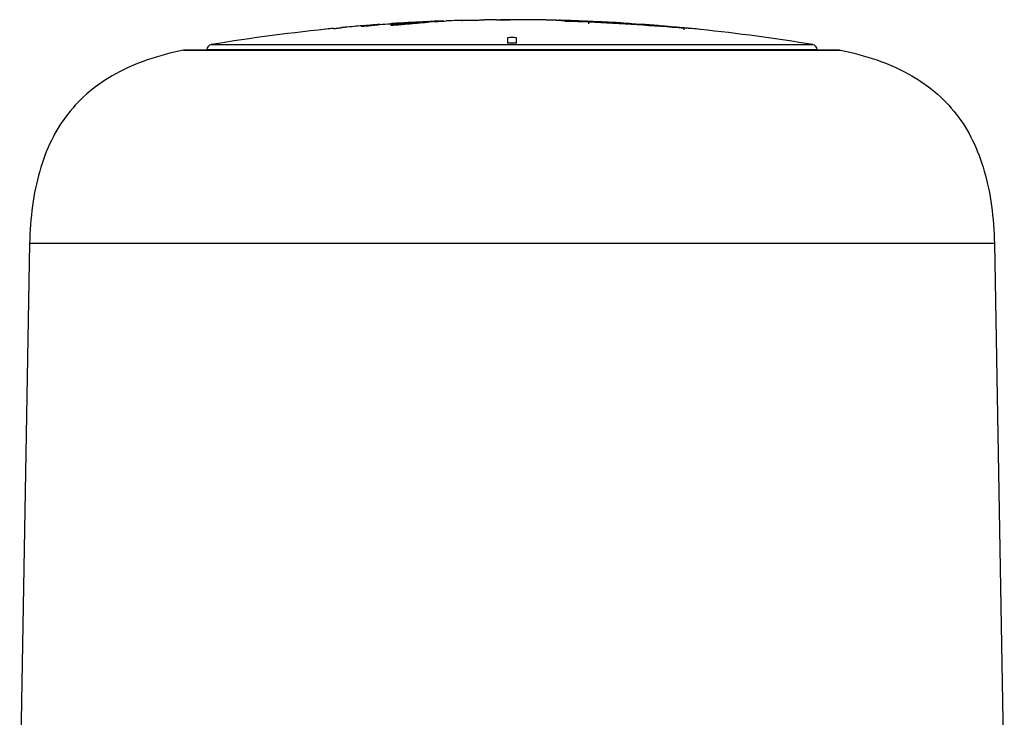
# Model space of a CAD drawing. Units: millimetres. Extents: x 0 to 841, y 0 to 1189.
# Drawn here: x 159 to 215, y 701 to 741 of the extents above; entities that cross this region are included whole.
import ezdxf

# ---------------------------------------------------------------- set-up
doc = ezdxf.new("R2010")
doc.units = ezdxf.units.MM
doc.header["$LTSCALE"] = 77.505185
doc.layers.add('ALL_FEATURE', color=7, linetype='CONTINUOUS')

msp = doc.modelspace()

# ---------------------------------------------------------------- linework, layer by layer
at = {"layer": 'ALL_FEATURE', "color": 40, "linetype": 'Continuous'}
for p, q in [((180.66, 740.693), (180.658, 740.693)), ((180.983, 740.716), (180.84, 740.708)), ((181.015, 740.718), (180.983, 740.716)), ((180.996, 740.71), (181.056, 740.714)), ((181.156, 740.727), (181.015, 740.718)), ((181.214, 740.657), (181.294, 740.664)), ((181.294, 740.664), (181.474, 740.681)), ((181.474, 740.681), (181.496, 740.682)), ((181.491, 740.744), (181.493, 740.745)), ((181.496, 740.682), (181.576, 740.69)), ((181.523, 740.748), (181.504, 740.747)), ((182.338, 740.754), (182.546, 740.771)), ((182.546, 740.771), (182.56, 740.772)), ((182.878, 740.811), (182.948, 740.814)), ((182.879, 740.814), (182.901, 740.815)), ((183.216, 740.827), (182.948, 740.816)), ((183.157, 740.825), (183.216, 740.827)), ((184.432, 740.868), (184.497, 740.869)), ((184.497, 740.869), (184.641, 740.872)), ((185.503, 740.891), (185.716, 740.895)), ((188.047, 740.904), (188.033, 740.905)), ((188.053, 740.904), (188.047, 740.904)), ((190.592, 740.827), (190.558, 740.829)), ((190.764, 740.82), (190.592, 740.827)), ((191.144, 740.83), (191.295, 740.824)), ((191.295, 740.824), (191.39, 740.821)), ((191.617, 740.68), (191.617, 740.78)), ((192.085, 740.795), (192.092, 740.795)), ((192.085, 740.795), (192.092, 740.795)), ((192.365, 740.765), (192.091, 740.779)), ((177.178, 740.409), (177.323, 740.423)), ((177.178, 740.408), (177.323, 740.422)), ((177.952, 740.484), (177.853, 740.474)), ((177.954, 740.486), (177.857, 740.477)), ((178.09, 740.499), (177.954, 740.486)), ((178.121, 740.502), (178.09, 740.499)), ((178.697, 740.552), (178.557, 740.54)), ((178.741, 740.556), (178.697, 740.552)), ((178.756, 740.557), (178.741, 740.556)), ((179.282, 740.599), (179.276, 740.598)), ((179.587, 740.621), (179.592, 740.621)), ((179.686, 740.629), (179.592, 740.621)), ((179.797, 740.637), (179.686, 740.629)), ((179.817, 740.638), (179.797, 740.637)), ((196.993, 740.432), (196.993, 740.331)), ((187.023, 739.89), (187.023, 739.589)), ((187.523, 739.589), (187.523, 739.89)), ((168.743, 739.188), (168.702, 739.184)), ((168.702, 739.184), (205.844, 739.184)), ((205.784, 739.188), (168.762, 739.188)), ((170.023, 739.207), (170.023, 739.188)), ((204.523, 739.207), (170.023, 739.207)), ((170.274, 739.498), (204.272, 739.498)), ((204.523, 739.207), (204.523, 739.188)), ((205.803, 739.188), (205.844, 739.184)), ((160.005, 728.249), (159.45, 696.457)), ((214.542, 728.249), (160.005, 728.249)), ((214.542, 728.249), (215.096, 696.457))]:
    msp.add_line(p, q, dxfattribs=at)
for centre, radius, start, end in [((185.077, 672.505), 68.334, 93.70836, 93.90887), ((185.668, 663.452), 77.405, 93.57608, 93.71174), ((182.296, 720.079), 20.68, 94.0375, 94.5395), ((187.273, 637.007), 103.9, 93.29762, 93.37513), ((183.247, 719.919), 20.871, 94.8366, 95.5531), ((187.273, 636.998), 103.9, 93.18235, 93.18875), ((187.304, 638.919), 101.988, 92.79293, 93.2597), ((187.273, 637.007), 103.9, 92.62241, 92.72457), ((187.304, 638.921), 101.986, 92.67504, 92.79293), ((185.956, 678.613), 62.273, 92.83283, 93.14093), ((187.287, 681.256), 59.704, 94.24061, 94.54143), ((185.613, 703.581), 37.315, 94.0927, 94.2111), ((184.471, 705.216), 35.634, 92.3642, 92.5264), ((183.866, 719.881), 20.956, 92.0592, 92.3653), ((184.261, 717.859), 22.992, 92.134, 92.6057), ((187.273, 637.007), 103.897, 91.7041, 92.05633), ((185.157, 718.181), 22.699, 91.8295, 92.458), ((187.273, 636.998), 103.9, 91.45166, 91.56818), ((187.273, 637.007), 103.899, 90.48538, 90.85841), ((187.273, 636.998), 103.9, 90, 90.35329), ((186.825, 681.196), 59.71, 89.56992, 89.68941), ((187.321, 639.415), 101.491, 89.66951, 90.02694), ((187.273, 636.998), 103.9, 89.57355, 89.58118), ((187.273, 636.998), 103.9, 88.61897, 88.9493), ((189.666, 727.618), 13.258, 88.4628, 88.8404), ((187.273, 637.007), 103.9, 88.1874, 88.48395), ((195.471, 853.382), 112.66, 267.3496, 267.50077), ((190.858, 710.713), 30.107, 90.1788, 91.1352), ((187.643, 638.154), 102.693, 87.88501, 88.53933), ((190.246, 727.951), 12.908, 87.8562, 88.1217), ((192.472, 773.916), 33.119, 266.9733, 267.0911), ((189.837, 717.234), 23.632, 86.8306, 87.8388), ((187.273, 636.998), 103.9, 87.78194, 87.86492), ((190.86, 710.099), 30.72, 87.7153, 89.1912), ((187.497, 645.663), 95.237, 87.49705, 87.65705), ((191.839, 719.883), 20.899, 90.6085, 91.1119), ((191.811, 718.234), 22.547, 88.5874, 89.288), ((190.859, 710.061), 30.758, 87.1899, 87.7028), ((191.809, 718.18), 22.601, 86.8012, 88.5872), ((187.273, 636.998), 103.9, 84.62723, 86.80168), ((191.809, 718.172), 22.609, 86.2976, 86.8014), ((191.802, 718.058), 22.723, 84.6585, 86.2971), ((187.273, 636.998), 103.9, 95.57588, 99.41652), ((187.11, 638.434), 102.458, 95.56336, 95.77982), ((177.845, 738.353), 2.117, 95.2502, 95.7893), ((187.273, 637.007), 103.9, 95.20299, 95.31372), ((177.913, 740.04), 0.441, 97.3882, 98.146), ((186.984, 643.37), 97.536, 94.95629, 95.21357), ((182.702, 693.747), 46.977, 94.6163, 94.8189), ((178.108, 752.818), 12.295, 275.2492, 275.4616), ((187.273, 637.007), 103.9, 94.24067, 94.41209), ((181.87, 713.785), 26.931, 94.6638, 94.8612), ((180.246, 747.864), 7.265, 273.2432, 273.5401), ((180.248, 747.795), 7.195, 273.5529, 274.2803), ((175.287, 805.191), 64.806, 275.06068, 275.24697), ((195.798, 718.895), 21.57, 84.3685, 86.825), ((187.273, 636.998), 103.9, 80.58348, 84.11724), ((187.273, 637.007), 102.884, 89.86077, 90.13923), ((187.273, 637.007), 102.582, 89.86037, 90.13963), ((170.323, 739.202), 0.3, 99.4165, 179), ((204.223, 739.202), 0.3, 1, 80.5835)]:
    msp.add_arc(centre, radius, start, end, dxfattribs=at)
for points, knots in [([(179.595, 740.617), (179.657, 740.622), (179.932, 740.645), (180.206, 740.665), (180.419, 740.679)], [0, 0, 0, 0, 0.22697, 1, 1, 1, 1]), ([(180.658, 740.693), (180.658, 740.692), (180.66, 740.693), (180.664, 740.692), (180.671, 740.692), (180.682, 740.692), (180.698, 740.693), (180.732, 740.694), (180.761, 740.696), (180.782, 740.697)], [0, 0, 0, 0, 0.009342, 0.039592, 0.096171, 0.184121, 0.310052, 0.482979, 1, 1, 1, 1]), ([(181.031, 740.685), (180.999, 740.682), (180.882, 740.67), (180.765, 740.658), (180.68, 740.648)], [0, 0, 0, 0, 0.271666, 1, 1, 1, 1]), ([(180.782, 740.697), (180.799, 740.698), (180.87, 740.702), (180.941, 740.706), (180.996, 740.71)], [0, 0, 0, 0, 0.230003, 1, 1, 1, 1]), ([(181.495, 740.694), (181.455, 740.69), (181.393, 740.684), (181.304, 740.677), (181.227, 740.671), (181.159, 740.667), (181.103, 740.664), (181.065, 740.662), (181.033, 740.662), (181.007, 740.66), (180.996, 740.662), (180.986, 740.661), (180.986, 740.663)], [0, 0, 0, 0, 0.23303, 0.368888, 0.522671, 0.689647, 0.772649, 0.849568, 0.915115, 0.963573, 0.991469, 1, 1, 1, 1]), ([(180.986, 740.663), (180.991, 740.665), (181.001, 740.666), (181.021, 740.67), (181.046, 740.673), (181.076, 740.676), (181.116, 740.681), (181.167, 740.686), (181.207, 740.69), (181.227, 740.692)], [0, 0, 0, 0, 0.062203, 0.124635, 0.249725, 0.374753, 0.499809, 0.749903, 1, 1, 1, 1]), ([(181.506, 740.725), (181.464, 740.722), (181.306, 740.709), (181.147, 740.696), (181.031, 740.685)], [0, 0, 0, 0, 0.262568, 1, 1, 1, 1]), ([(181.056, 740.714), (181.113, 740.717), (181.214, 740.724), (181.344, 740.733), (181.432, 740.74), (181.477, 740.742), (181.491, 740.744)], [0, 0, 0, 0, 0.395277, 0.693224, 0.897297, 1, 1, 1, 1]), ([(181.485, 740.745), (181.477, 740.744), (181.414, 740.741), (181.351, 740.738), (181.296, 740.735)], [0, 0, 0, 0, 0.129915, 1, 1, 1, 1]), ([(181.493, 740.745), (181.493, 740.745), (181.489, 740.744), (181.487, 740.745), (181.485, 740.745)], [0, 0, 0, 0, 0.241024, 1, 1, 1, 1]), ([(181.487, 740.716), (181.567, 740.722), (181.919, 740.751), (182.272, 740.773), (182.544, 740.788)], [0, 0, 0, 0, 0.22675, 1, 1, 1, 1]), ([(182.544, 740.788), (182.472, 740.783), (182.122, 740.753), (181.772, 740.72), (181.495, 740.694)], [0, 0, 0, 0, 0.20733, 1, 1, 1, 1]), ([(181.505, 740.743), (181.58, 740.748), (181.856, 740.765), (182.133, 740.78), (182.334, 740.79)], [0, 0, 0, 0, 0.272698, 1, 1, 1, 1]), ([(182.544, 740.792), (182.454, 740.787), (182.108, 740.767), (181.762, 740.744), (181.506, 740.725)], [0, 0, 0, 0, 0.259581, 1, 1, 1, 1]), ([(181.576, 740.69), (181.642, 740.696), (181.896, 740.718), (182.151, 740.739), (182.338, 740.754)], [0, 0, 0, 0, 0.262621, 1, 1, 1, 1]), ([(182.878, 740.81), (182.884, 740.81), (182.899, 740.812), (182.922, 740.811), (182.939, 740.813), (182.948, 740.814)], [0, 0, 0, 0, 0.250571, 0.624707, 1, 1, 1, 1]), ([(182.949, 740.802), (183, 740.805), (183.198, 740.819), (183.397, 740.831), (183.545, 740.838)], [0, 0, 0, 0, 0.25401, 1, 1, 1, 1]), ([(183.113, 740.824), (183.121, 740.824), (183.146, 740.825), (183.172, 740.826), (183.19, 740.826)], [0, 0, 0, 0, 0.298797, 1, 1, 1, 1]), ([(184.641, 740.873), (184.641, 740.873), (184.645, 740.874), (184.649, 740.873), (184.66, 740.874), (184.672, 740.873), (184.688, 740.874), (184.714, 740.874), (184.754, 740.875), (184.809, 740.876), (184.871, 740.877), (184.938, 740.879), (185.029, 740.881), (185.14, 740.883), (185.267, 740.886), (185.387, 740.889), (185.465, 740.89), (185.503, 740.891)], [0, 0, 0, 0, 0.002332, 0.009317, 0.020482, 0.035361, 0.053633, 0.075132, 0.127406, 0.191621, 0.265772, 0.344995, 0.425286, 0.581744, 0.729636, 0.86935, 1, 1, 1, 1]), ([(186.393, 740.902), (186.41, 740.903), (186.49, 740.904), (186.569, 740.905), (186.632, 740.905)], [0, 0, 0, 0, 0.213558, 1, 1, 1, 1]), ([(186.632, 740.905), (186.67, 740.906), (186.843, 740.906), (187.015, 740.906), (187.148, 740.905)], [0, 0, 0, 0, 0.223346, 1, 1, 1, 1]), ([(189.179, 740.89), (189.083, 740.892), (188.708, 740.898), (188.332, 740.902), (188.053, 740.904)], [0, 0, 0, 0, 0.254392, 1, 1, 1, 1]), ([(189.777, 740.876), (189.733, 740.877), (189.534, 740.883), (189.335, 740.887), (189.179, 740.89)], [0, 0, 0, 0, 0.217712, 1, 1, 1, 1]), ([(189.775, 740.872), (189.775, 740.873), (189.78, 740.873), (189.787, 740.874), (189.802, 740.874), (189.82, 740.874), (189.843, 740.874), (189.882, 740.874), (189.913, 740.873), (189.935, 740.873)], [0, 0, 0, 0, 0.018963, 0.07205, 0.15768, 0.273814, 0.418391, 0.58925, 1, 1, 1, 1]), ([(190.261, 740.842), (190.224, 740.844), (190.153, 740.847), (190.053, 740.852), (189.968, 740.857), (189.899, 740.861), (189.851, 740.864), (189.821, 740.866), (189.804, 740.868), (189.792, 740.869), (189.782, 740.87), (189.778, 740.871), (189.775, 740.871), (189.775, 740.872)], [0, 0, 0, 0, 0.231349, 0.43657, 0.611967, 0.754807, 0.864469, 0.906794, 0.940868, 0.966915, 0.985218, 0.996095, 1, 1, 1, 1]), ([(190.723, 740.843), (190.699, 740.844), (190.666, 740.846), (190.625, 740.848), (190.602, 740.85), (190.584, 740.851), (190.571, 740.852), (190.565, 740.853), (190.56, 740.853), (190.56, 740.854)], [0, 0, 0, 0, 0.437634, 0.611513, 0.753805, 0.863157, 0.939801, 0.98499, 1, 1, 1, 1]), ([(190.56, 740.854), (190.56, 740.854), (190.564, 740.853), (190.569, 740.854), (190.579, 740.854), (190.591, 740.854), (190.607, 740.854), (190.633, 740.853), (190.654, 740.852), (190.669, 740.852)], [0, 0, 0, 0, 0.019136, 0.073885, 0.161502, 0.279251, 0.424489, 0.594629, 1, 1, 1, 1]), ([(191.294, 740.816), (191.245, 740.818), (191.077, 740.826), (190.909, 740.833), (190.791, 740.839)], [0, 0, 0, 0, 0.293785, 1, 1, 1, 1]), ([(191.617, 740.78), (192.526, 740.736), (194.32, 740.643), (196.11, 740.508), (196.993, 740.432)], [0, 0, 0, 0, 0.506931, 1, 1, 1, 1]), ([(197.914, 740.361), (197.034, 740.45), (195.186, 740.605), (193.334, 740.716), (192.365, 740.765)], [0, 0, 0, 0, 0.477083, 1, 1, 1, 1]), ([(177.179, 740.398), (177.179, 740.399), (177.184, 740.399), (177.189, 740.401), (177.201, 740.403), (177.215, 740.406), (177.233, 740.408), (177.264, 740.412), (177.31, 740.418), (177.374, 740.426), (177.45, 740.434), (177.536, 740.443), (177.597, 740.45), (177.628, 740.453)], [0, 0, 0, 0, 0.006768, 0.023354, 0.048128, 0.080479, 0.120563, 0.168161, 0.284694, 0.42843, 0.597468, 0.788983, 1, 1, 1, 1]), ([(177.841, 740.474), (177.841, 740.475), (177.846, 740.475), (177.849, 740.476), (177.851, 740.476)], [0, 0, 0, 0, 0.256624, 1, 1, 1, 1]), ([(177.853, 740.474), (177.85, 740.474), (177.848, 740.475), (177.841, 740.473), (177.841, 740.474)], [0, 0, 0, 0, 0.74686, 1, 1, 1, 1]), ([(179.251, 740.59), (179.219, 740.588), (179.158, 740.582), (179.07, 740.574), (178.991, 740.567), (178.919, 740.56), (178.865, 740.554), (178.827, 740.55), (178.803, 740.547), (178.784, 740.545), (178.769, 740.543), (178.762, 740.541), (178.757, 740.54), (178.757, 740.539)], [0, 0, 0, 0, 0.193713, 0.370107, 0.530632, 0.67524, 0.802429, 0.858189, 0.90701, 0.946801, 0.97587, 0.993531, 1, 1, 1, 1]), ([(178.757, 740.539), (178.757, 740.538), (178.76, 740.538), (178.764, 740.538), (178.775, 740.538), (178.791, 740.539), (178.816, 740.54), (178.861, 740.543), (178.925, 740.548), (179.005, 740.554), (179.108, 740.563), (179.183, 740.57), (179.233, 740.574)], [0, 0, 0, 0, 0.003493, 0.014129, 0.034197, 0.067361, 0.117647, 0.186449, 0.351231, 0.521676, 0.689553, 1, 1, 1, 1]), ([(179.272, 740.593), (179.27, 740.593), (179.263, 740.592), (179.256, 740.591), (179.251, 740.59)], [0, 0, 0, 0, 0.175839, 1, 1, 1, 1]), ([(179.276, 740.595), (179.276, 740.595), (179.274, 740.594), (179.273, 740.594), (179.272, 740.593)], [0, 0, 0, 0, 0.267798, 1, 1, 1, 1]), ([(179.278, 740.578), (179.351, 740.585), (179.457, 740.596), (179.562, 740.613), (179.595, 740.617)], [0, 0, 0, 0, 0.690843, 1, 1, 1, 1]), ([(179.584, 740.62), (179.584, 740.62), (179.585, 740.62), (179.586, 740.62), (179.587, 740.621)], [0, 0, 0, 0, 0.275602, 1, 1, 1, 1]), ([(179.588, 740.619), (179.587, 740.619), (179.586, 740.619), (179.584, 740.619), (179.584, 740.62)], [0, 0, 0, 0, 0.429176, 1, 1, 1, 1]), ([(180.68, 740.648), (180.651, 740.644), (180.609, 740.639), (180.554, 740.631), (180.517, 740.626), (180.485, 740.621), (180.461, 740.616), (180.444, 740.613), (180.434, 740.611), (180.429, 740.609), (180.424, 740.607), (180.424, 740.606)], [0, 0, 0, 0, 0.33896, 0.49378, 0.636766, 0.764177, 0.872644, 0.919212, 0.958587, 0.987004, 1, 1, 1, 1]), ([(180.424, 740.606), (180.424, 740.605), (180.431, 740.604), (180.441, 740.603), (180.463, 740.603), (180.491, 740.604), (180.527, 740.605), (180.583, 740.607), (180.627, 740.609), (180.657, 740.611)], [0, 0, 0, 0, 0.01568, 0.064168, 0.153984, 0.282473, 0.438416, 0.613423, 1, 1, 1, 1]), ([(180.785, 740.619), (180.805, 740.621), (180.878, 740.627), (180.95, 740.633), (181.004, 740.638)], [0, 0, 0, 0, 0.267694, 1, 1, 1, 1]), ([(168.702, 739.184), (168.012, 739.041), (166.7, 738.695), (164.893, 737.922), (163.359, 736.895), (162.115, 735.609), (161.172, 734.073), (160.518, 732.312), (160.127, 730.346), (160.025, 728.966), (160.005, 728.249)], [0, 0, 0, 0, 0.137605, 0.263864, 0.381659, 0.4954, 0.610195, 0.730658, 0.860035, 1, 1, 1, 1]), ([(205.844, 739.184), (206.535, 739.041), (207.846, 738.695), (209.653, 737.922), (211.188, 736.895), (212.431, 735.609), (213.374, 734.073), (214.028, 732.312), (214.42, 730.346), (214.521, 728.966), (214.542, 728.249)], [0, 0, 0, 0, 0.137605, 0.263864, 0.381659, 0.4954, 0.610195, 0.730658, 0.860035, 1, 1, 1, 1])]:
    msp.add_open_spline(points, degree=3, knots=knots, dxfattribs=at)
msp.add_open_spline([(188.033, 740.905), (187.991, 740.905), (187.948, 740.905), (187.906, 740.905)], degree=3, dxfattribs=at)

doc.saveas('drawing.dxf')
